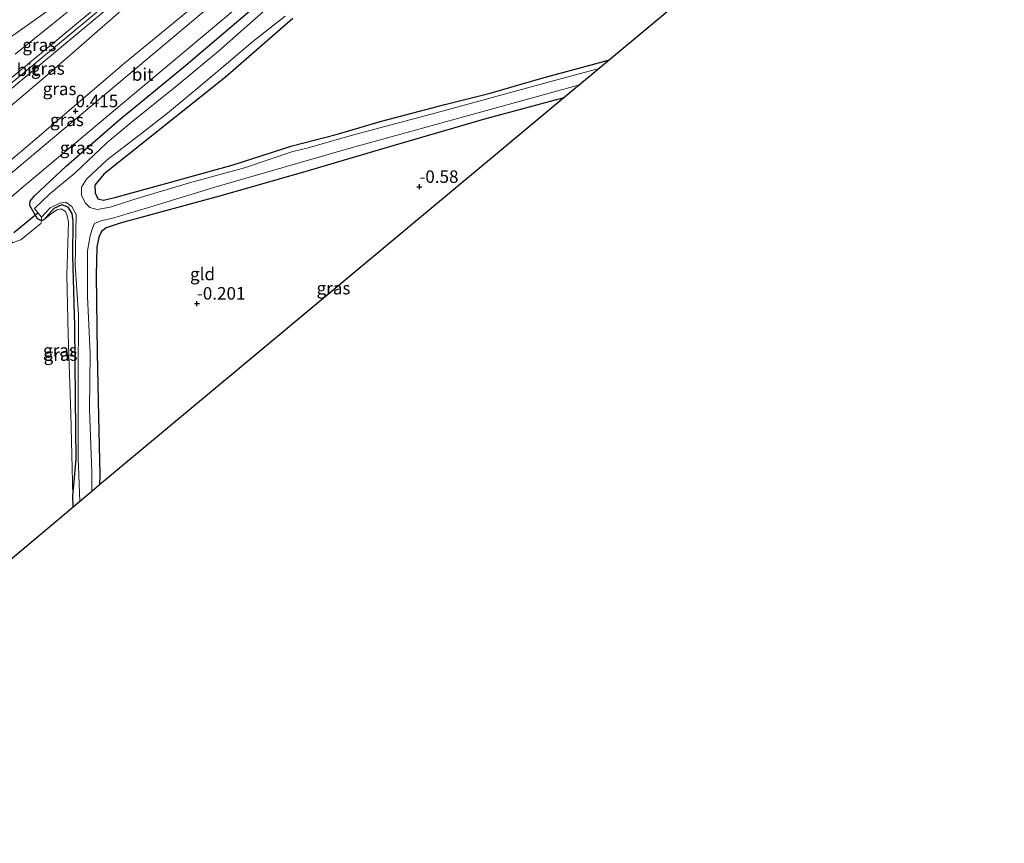
# Model space of a CAD drawing. Units: metres. Extents: x 159998 to 164885, y 471625 to 475001.
# Drawn here: x 161596 to 161792, y 474509 to 474673 of the extents above; entities that cross this region are included whole.
import ezdxf
from ezdxf.enums import TextEntityAlignment as Align

# ---------------------------------------------------------------- set-up
doc = ezdxf.new("R2010")
doc.units = ezdxf.units.M
doc.linetypes.add('IE-TERREINAFSCHEIDING', pattern=[10, 8, -2])
doc.layers.get('0').update_dxf_attribs({"lineweight": 25})
for name, color, linetype in [('B-ME-GW-HOOGTEPUNT-S-B1', 10, 'Continuous'), ('B-ME-GW-INSTEEKWATERGANG-L-B1', 10, 'Continuous'), ('B-ME-KG-KADASTRAAL-OPNAMEDTMGRENS-L-B1', 10, 'Continuous'), ('B-ME-KW-DUIKER-L-B1', 10, 'Continuous')]:
    doc.layers.add(name, color=color, linetype=linetype)
for name, color, linetype, lineweight in [('B-ME-GW-KRUINLIJN-L-B1', 93, 'Continuous', 18), ('B-ME-GW-TEENLIJN-L-B1', 93, 'Continuous', 18), ('B-ME-IE-GRASLAND-GV-B6', 93, 'Continuous', 18), ('B-ME-IE-GRONDWERKLIJN-GROND_INGERICHT-GV-B6', 253, 'Continuous', 18), ('B-ME-IE-TERREINAFSCHEIDING-DOORGANG-L-B1', 8, 'IE-TERREINAFSCHEIDING-KUNSTMATIG-OPEN', 18), ('B-ME-IE-TERREINAFSCHEIDING-RASTERHEKWERK-L-B1', 8, 'IE-TERREINAFSCHEIDING', 18), ('B-ME-OB-BEKLEDING-GV-B6', 253, 'Continuous', 18), ('B-ME-OG-WATER-GV-B6', 153, 'Continuous', 18), ('B-ME-VH-VERH_SOORT-BITUMEN-GV-B6', 8, 'IE-TERREINAFSCHEIDING-NATUURLIJK-HOUTWAL', 18)]:
    doc.layers.add(name, color=color, linetype=linetype, lineweight=lineweight)
doc.styles.add('NLCS-ISO', font='NLCS-ISO.TTF')
doc.linetypes.add('IE-TERREINAFSCHEIDING-KUNSTMATIG-OPEN', pattern='A,7,-1.5,[67,NLCS.SHX,S=0.75,R=0,X=0,Y=0],-1.5', length=10)
doc.linetypes.add('IE-TERREINAFSCHEIDING-NATUURLIJK-HOUTWAL', pattern='A,7,-1.5,[67,NLCS.SHX,S=0.75,R=45,X=0,Y=0],-1.5,7,-1.5,[70,NLCS.SHX,S=0.75,R=0,X=0,Y=0],-1.5', length=20)

# ---------------------------------------------------------------- blocks, each defined once
blk = doc.blocks.new('hoogtepunt')
for p, q in [((-0.5, 0), (0.5, 0)), ((0, 0.5), (0, -0.5))]:
    blk.add_line(p, q)

msp = doc.modelspace()

# ---------------------------------------------------------------- linework, layer by layer
at = {"layer": 'B-ME-GW-INSTEEKWATERGANG-L-B1'}
msp.add_line((161606.385, 474575.726, 0.064), (161606.332, 474577.992, 0.068), dxfattribs=at)
for points in [[(161600.539, 474633.121, 0.202), (161600.049, 474632.91, 0.17), (161599.299, 474633.341, 0.186), (161597.726, 474636.021, 0.329), (161597.79, 474636.877, 0.318), (161598.68, 474637.939, 0.287), (161605.04, 474643.91, 0.233), (161615.431, 474652.997, 0.249), (161628.451, 474663.64, 0.233), (161643.436, 474676.355, 0.159), (161660.22, 474690.252, 0.148), (161678.069, 474705.68, 0.122), (161693.342, 474718.541, 0.202), (161709.262, 474731.998, 0.196), (161717.694, 474738.24, 0.081), (161718.781, 474738.911, 0.009), (161719.207, 474739.175, -0.019)], [(161650.306, 474673.381, -0.372), (161636.849, 474661.652, -0.362), (161612.552, 474642.255, -0.224), (161610.737, 474640.063, -0.186), (161610.781, 474638.516, -0.17), (161611.318, 474637.349, -0.16), (161612.473, 474637.045, -0.181), (161614.7, 474637.583, -0.25), (161624.911, 474640.369, -0.293), (161638.381, 474644.131, -0.489), (161650.171, 474647.919, -0.457), (161658.929, 474650.189, -0.42), (161667.961, 474652.825, -0.542), (161680.669, 474656.178, -0.457), (161689.662, 474658.412, -0.468), (161699.991, 474661.458, -0.388), (161713.088, 474664.991, -0.441), (161713.531, 474665.111, -0.44)], [(161704.389, 474657.485, -0.363), (161689.01, 474653.356, -0.372), (161670.27, 474647.926, -0.351), (161653.352, 474642.905, -0.425), (161636.37, 474638.087, -0.314), (161615.795, 474632.467, -0.303), (161612.974, 474631.518, -0.25), (161612.038, 474630.776, -0.271), (161611.551, 474629.674, -0.287), (161611.133, 474627.646, -0.287), (161611.015, 474622.034, -0.277), (161611.217, 474606.601, -0.261), (161611.442, 474593.739, -0.229), (161611.737, 474582.238, -0.186), (161611.684, 474580.147, -0.184)], [(161606.332, 474577.992, 0.068), (161606.965, 474585.327, -0.219), (161606.847, 474597.498, -0.277), (161606.747, 474611.905, -0.251), (161606.322, 474625.929, -0.277), (161606.36, 474632.853, -0.293), (161606.199, 474634.419, -0.288), (161605.427, 474635.624, -0.293), (161604.157, 474636.114, -0.251), (161602.549, 474635.382, -0.235), (161600.539, 474633.121, 0.202)]]:
    msp.add_polyline3d(points, dxfattribs=at)
at = {"layer": 'B-ME-GW-KRUINLIJN-L-B1'}
for points in [[(161765.983, 474809.153, 2.796), (161755.645, 474801.501, 2.704), (161751.131, 474798.678, 2.634), (161746.591, 474795.234, 2.602), (161740.625, 474789.778, 2.624), (161727.792, 474779.25, 2.502), (161708.44, 474763.425, 2.443), (161693.029, 474750.297, 2.411), (161673.82, 474733.848, 2.475), (161665.407, 474726.614, 2.544), (161659.322, 474719.949, 2.672), (161648.043, 474709.968, 2.751), (161642.955, 474705.74, 2.791), (161631.139, 474695.922, 2.884), (161623.405, 474690.24, 2.858), (161619.795, 474687.203, 2.868), (161610.305, 474678.791, 2.863), (161594.819, 474666.253, 2.847)], [(161434.701, 474526.144, 3.118), (161449.923, 474539.126, 3.015), (161473.006, 474558.471, 2.957), (161496.085, 474577.753, 2.962), (161516.012, 474594.964, 2.983), (161535.228, 474611.022, 3.01), (161556.953, 474629.215, 2.989), (161591.906, 474658.619, 2.941), (161613.427, 474676.581, 2.983), (161633.64, 474693.738, 2.893), (161658.343, 474714.489, 2.835), (161683.081, 474735.308, 2.797), (161713.03, 474760.453, 2.808), (161751.819, 474793.411, 2.893), (161766.99, 474806.169, 2.949)], [(161436.252, 474521.442, 2.602), (161459.954, 474542.809, 2.562), (161487.907, 474566.434, 2.722), (161515.86, 474590.367, 2.805), (161531.996, 474603.883, 2.819), (161557.061, 474625.074, 2.805), (161584.109, 474647.587, 2.805), (161602.222, 474662.911, 2.833), (161622.211, 474680.502, 2.833), (161640.745, 474696.405, 2.612), (161665.992, 474718.279, 2.654), (161685.41, 474733.675, 2.695), (161705.289, 474750.815, 2.612), (161732.465, 474773.366, 2.654), (161760.742, 474797.5, 2.736), (161767.666, 474804.167, 2.877)], [(161606.332, 474577.992, 0.068), (161605.951, 474594.363, 0.095), (161605.385, 474610.238, 0.271), (161605.095, 474622.076, 0.239), (161605.458, 474632.727, 0.228), (161605.161, 474634.193, 0.17), (161604.867, 474634.769, 0.127), (161603.968, 474635.321, 0.148), (161603.141, 474635.115, 0.122), (161601.766, 474634.178, 0.122), (161600.539, 474633.121, 0.202)]]:
    msp.add_polyline3d(points, dxfattribs=at)
at = {"layer": 'B-ME-GW-TEENLIJN-L-B1'}
msp.add_polyline3d([(161438.565, 474514.431, 0.403), (161453.326, 474526.796, 0.446), (161475.564, 474545.653, 0.456), (161491.205, 474558.408, 0.488), (161510.748, 474574.684, 0.51), (161528.837, 474590.165, 0.573), (161549.204, 474607.538, 0.568), (161568.488, 474623.576, 0.478), (161580.372, 474633.581, 0.441), (161598.71, 474649.085, 0.483), (161616.643, 474664.461, 0.547), (161640.081, 474683.753, 0.467), (161657.307, 474699.073, 0.499), (161668.048, 474707.935, 0.435), (161681.43, 474719.195, 0.435), (161697.836, 474732.527, 0.425), (161711.283, 474744.32, 0.409), (161714.238, 474746.259, 0.398), (161716.965, 474748.738, 0.43), (161725.444, 474755.938, 0.425), (161738.987, 474766.691, 0.478), (161752.953, 474778.749, 0.414), (161767.858, 474791.716, 0.441), (161771.1, 474793.996, 0.391)], dxfattribs=at)
at = {"layer": 'B-ME-IE-GRASLAND-GV-B6'}
for points in [[(161594.819, 474666.253, 2.847), (161610.305, 474678.791, 2.863), (161619.795, 474687.203, 2.868), (161623.405, 474690.24, 2.858), (161631.139, 474695.922, 2.884), (161642.955, 474705.74, 2.791), (161648.043, 474709.968, 2.751), (161659.322, 474719.949, 2.672), (161665.407, 474726.614, 2.544), (161673.82, 474733.848, 2.475), (161693.029, 474750.297, 2.411), (161708.44, 474763.425, 2.443), (161727.792, 474779.25, 2.502), (161740.625, 474789.778, 2.624), (161746.591, 474795.234, 2.602), (161751.131, 474798.678, 2.634), (161755.645, 474801.501, 2.704), (161765.983, 474809.153, 2.796), (161766.666, 474807.13, 2.95)], [(161766.666, 474807.13, 2.95), (161751.281, 474794.065, 2.892), (161712.491, 474761.105, 2.807), (161682.543, 474735.962, 2.796), (161657.804, 474715.142, 2.833), (161633.1, 474694.39, 2.892), (161612.888, 474677.234, 2.982), (161591.369, 474659.273, 2.94)], [(161592.441, 474657.962, 2.942), (161613.963, 474675.925, 2.985), (161634.177, 474693.084, 2.894), (161658.878, 474713.834, 2.836), (161683.617, 474734.652, 2.799), (161713.567, 474759.798, 2.809), (161752.355, 474792.756, 2.894), (161767.279, 474805.313, 2.916), (161767.666, 474804.167, 2.877)], [(161767.666, 474804.167, 2.877), (161760.742, 474797.5, 2.736), (161732.465, 474773.366, 2.654), (161705.289, 474750.815, 2.612), (161685.41, 474733.675, 2.695), (161665.992, 474718.279, 2.654), (161640.745, 474696.405, 2.612), (161622.211, 474680.502, 2.833), (161602.222, 474662.911, 2.833), (161584.109, 474647.587, 2.805)], [(161584.109, 474647.587, 2.805), (161602.222, 474662.911, 2.833), (161622.211, 474680.502, 2.833), (161640.745, 474696.405, 2.612), (161665.992, 474718.279, 2.654), (161685.41, 474733.675, 2.695), (161705.289, 474750.815, 2.612), (161732.465, 474773.366, 2.654), (161760.742, 474797.5, 2.736), (161767.666, 474804.167, 2.877), (161771.1, 474793.996, 0.391)], [(161580.372, 474633.581, 0.441), (161598.71, 474649.085, 0.483), (161616.643, 474664.461, 0.547), (161640.081, 474683.753, 0.467), (161657.307, 474699.073, 0.499), (161668.048, 474707.935, 0.435), (161681.43, 474719.195, 0.435), (161697.836, 474732.527, 0.425), (161711.283, 474744.32, 0.409), (161714.238, 474746.259, 0.398), (161716.965, 474748.738, 0.43), (161725.444, 474755.938, 0.425), (161738.987, 474766.691, 0.478), (161752.953, 474778.749, 0.414), (161767.858, 474791.716, 0.441), (161771.1, 474793.996, 0.391), (161771.731, 474792.126, 0.39)], [(161771.1, 474793.996, 0.391), (161767.858, 474791.716, 0.441), (161752.953, 474778.749, 0.414), (161738.987, 474766.691, 0.478), (161725.444, 474755.938, 0.425), (161716.965, 474748.738, 0.43), (161714.238, 474746.259, 0.398), (161711.283, 474744.32, 0.409), (161697.836, 474732.527, 0.425), (161681.43, 474719.195, 0.435), (161668.048, 474707.935, 0.435), (161657.307, 474699.073, 0.499), (161640.081, 474683.753, 0.467), (161616.643, 474664.461, 0.547), (161598.71, 474649.085, 0.483), (161580.372, 474633.581, 0.441)], [(161771.731, 474792.126, 0.39), (161741.628, 474766.757, 0.384), (161706.418, 474737.104, 0.384), (161663.196, 474700.568, 0.384), (161600.576, 474647.969, 0.384), (161551.712, 474606.859, 0.384)], [(161554.464, 474603.94, 0.384), (161596.866, 474640.105, 0.384), (161668.305, 474700.067, 0.384), (161715.985, 474740.442, 0.384), (161717.469, 474740.365, 0.276), (161718.804, 474739.838, 0.085), (161719.99, 474738.995, -0.084), (161722.085, 474741.038, -0.055), (161721.66, 474742.035, 0.123), (161721.422, 474743.017, 0.272), (161721.412, 474743.854, 0.269), (161721.43, 474745.053, 0.384), (161772.998, 474788.374, 0.321), (161773.714, 474786.251, 0.239)], [(161643.436, 474676.355, 0.159), (161628.451, 474663.64, 0.233), (161615.431, 474652.997, 0.249), (161605.04, 474643.91, 0.233), (161598.68, 474637.939, 0.287), (161597.79, 474636.877, 0.318), (161597.726, 474636.021, 0.329), (161599.299, 474633.341, 0.186), (161600.049, 474632.91, 0.17), (161599.908, 474632.425, 0.342), (161595.941, 474629.107, 0.336), (161595.481, 474628.988, 0.172)], [(161644.472, 474674.814, -0.809), (161635.413, 474666.838, -0.809), (161627.195, 474659.95, -0.809), (161618.397, 474652.879, -0.809), (161613.189, 474648.585, -0.809), (161606.743, 474642.44, -0.809), (161601.757, 474638.308, -0.809), (161598.661, 474635.413, -0.809), (161600.037, 474633.659, -0.809), (161600.049, 474632.91, 0.17), (161599.299, 474633.341, 0.186), (161597.726, 474636.021, 0.329), (161597.79, 474636.877, 0.318), (161598.68, 474637.939, 0.287), (161605.04, 474643.91, 0.233), (161615.431, 474652.997, 0.249), (161628.451, 474663.64, 0.233), (161643.436, 474676.355, 0.159)], [(161600.937, 474674.648, 2.121), (161594.084, 474669.724, 1.835)], [(161650.306, 474673.381, -0.372), (161636.849, 474661.652, -0.362), (161612.552, 474642.255, -0.224), (161610.737, 474640.063, -0.186), (161610.781, 474638.516, -0.17), (161611.318, 474637.349, -0.16), (161612.473, 474637.045, -0.181), (161614.7, 474637.583, -0.25), (161624.911, 474640.369, -0.293), (161638.381, 474644.131, -0.489), (161650.171, 474647.919, -0.457), (161658.929, 474650.189, -0.42), (161667.961, 474652.825, -0.542), (161680.669, 474656.178, -0.457), (161689.662, 474658.412, -0.468), (161699.991, 474661.458, -0.388), (161713.088, 474664.991, -0.441), (161713.531, 474665.111, -0.44), (161711.472, 474663.394, -0.809), (161703.249, 474661.148, -0.809), (161678.644, 474654.455, -0.809), (161661.91, 474649.979, -0.809), (161653.126, 474647.472, -0.809), (161650.255, 474646.746, -0.809), (161640.608, 474643.51, -0.809), (161630.114, 474640.644, -0.809), (161622.683, 474638.474, -0.809), (161618.538, 474637.162, -0.809), (161613.812, 474635.666, -0.809), (161611.22, 474635.211, -0.809), (161609.741, 474635.563, -0.809), (161608.793, 474636.54, -0.809), (161608.046, 474638.037, -0.809), (161608.071, 474639.686, -0.809), (161609.03, 474641.267, -0.809), (161613.269, 474645.163, -0.809), (161619.502, 474649.963, -0.809), (161625.208, 474654.414, -0.809), (161632.283, 474660.302, -0.809), (161636.963, 474664.246, -0.809), (161642.284, 474668.758, -0.809), (161648.714, 474673.803, -0.809)], [(161704.389, 474657.485, -0.363), (161689.01, 474653.356, -0.372), (161670.27, 474647.926, -0.351), (161653.352, 474642.905, -0.425), (161636.37, 474638.087, -0.314), (161615.795, 474632.467, -0.303), (161612.974, 474631.518, -0.25), (161612.038, 474630.776, -0.271), (161611.551, 474629.674, -0.287), (161611.133, 474627.646, -0.287), (161611.015, 474622.034, -0.277), (161611.217, 474606.601, -0.261), (161611.442, 474593.739, -0.229), (161611.737, 474582.238, -0.186), (161611.684, 474580.147, -0.184), (161610.14, 474578.858, -0.809), (161610.121, 474582.782, -0.809), (161609.65, 474595.22, -0.809), (161609.821, 474606.493, -0.809), (161609.277, 474617.722, -0.809), (161609.279, 474626.935, -0.809), (161609.792, 474629.925, -0.809), (161610.228, 474631.431, -0.809), (161610.655, 474632.387, -0.809), (161612.095, 474633.025, -0.809), (161614.08, 474633.38, -0.809), (161621.236, 474635.554, -0.809), (161635.133, 474639.77, -0.809), (161661.458, 474647.373, -0.809), (161684.602, 474653.786, -0.809), (161707.529, 474660.105, -0.809), (161704.389, 474657.485, -0.363)], [(161607.739, 474576.855, -0.809), (161606.385, 474575.726, 0.064), (161606.332, 474577.992, 0.068), (161606.965, 474585.327, -0.219), (161606.847, 474597.498, -0.277), (161606.747, 474611.905, -0.251), (161606.322, 474625.929, -0.277), (161606.36, 474632.853, -0.293), (161606.199, 474634.419, -0.288), (161605.427, 474635.624, -0.293), (161604.157, 474636.114, -0.251), (161602.549, 474635.382, -0.235), (161600.539, 474633.121, 0.202), (161600.049, 474632.91, 0.17), (161600.037, 474633.659, -0.809), (161601.825, 474635.502, -0.809), (161603.709, 474636.464, -0.809), (161604.922, 474636.665, -0.809), (161606.119, 474635.767, -0.809), (161606.975, 474634.214, -0.809), (161606.821, 474624.041, -0.809), (161607.469, 474614.213, -0.809), (161607.412, 474601.425, -0.809), (161607.418, 474585.557, -0.809), (161607.739, 474576.855, -0.809)], [(161606.332, 474577.992, 0.068), (161605.951, 474594.363, 0.095), (161605.385, 474610.238, 0.271), (161605.095, 474622.076, 0.239), (161605.458, 474632.727, 0.228), (161605.161, 474634.193, 0.17), (161604.867, 474634.769, 0.127), (161603.968, 474635.321, 0.148), (161603.141, 474635.115, 0.122), (161601.766, 474634.178, 0.122), (161600.539, 474633.121, 0.202), (161602.549, 474635.382, -0.235), (161604.157, 474636.114, -0.251), (161605.427, 474635.624, -0.293), (161606.199, 474634.419, -0.288), (161606.36, 474632.853, -0.293), (161606.322, 474625.929, -0.277), (161606.747, 474611.905, -0.251), (161606.847, 474597.498, -0.277), (161606.965, 474585.327, -0.219), (161606.332, 474577.992, 0.068)]]:
    msp.add_polyline3d(points, dxfattribs=at)
at = {"layer": 'B-ME-IE-GRONDWERKLIJN-GROND_INGERICHT-GV-B6'}
for points in [[(161737.275, 474684.92, -0.528), (161713.531, 474665.111, -0.44), (161713.088, 474664.991, -0.441), (161699.991, 474661.458, -0.388), (161689.662, 474658.412, -0.468), (161680.669, 474656.178, -0.457), (161667.961, 474652.825, -0.542), (161658.929, 474650.189, -0.42), (161650.171, 474647.919, -0.457), (161638.381, 474644.131, -0.489), (161624.911, 474640.369, -0.293), (161614.7, 474637.583, -0.25), (161612.473, 474637.045, -0.181), (161611.318, 474637.349, -0.16), (161610.781, 474638.516, -0.17), (161610.737, 474640.063, -0.186), (161612.552, 474642.255, -0.224), (161636.849, 474661.652, -0.362), (161650.306, 474673.381, -0.372)], [(161611.684, 474580.147, -0.184), (161611.737, 474582.238, -0.186), (161611.442, 474593.739, -0.229), (161611.217, 474606.601, -0.261), (161611.015, 474622.034, -0.277), (161611.133, 474627.646, -0.287), (161611.551, 474629.674, -0.287), (161612.038, 474630.776, -0.271), (161612.974, 474631.518, -0.25), (161615.795, 474632.467, -0.303), (161636.37, 474638.087, -0.314), (161653.352, 474642.905, -0.425), (161670.27, 474647.926, -0.351), (161689.01, 474653.356, -0.372), (161704.389, 474657.485, -0.363), (161662.338, 474622.404, -0.328), (161611.684, 474580.147, -0.184)], [(161595.481, 474628.988, 0.172), (161595.941, 474629.107, 0.336), (161599.908, 474632.425, 0.342), (161600.049, 474632.91, 0.17), (161600.539, 474633.121, 0.202), (161601.766, 474634.178, 0.122), (161603.141, 474635.115, 0.122), (161603.968, 474635.321, 0.148), (161604.867, 474634.769, 0.127), (161605.161, 474634.193, 0.17), (161605.458, 474632.727, 0.228), (161605.095, 474622.076, 0.239), (161605.385, 474610.238, 0.271), (161605.951, 474594.363, 0.095), (161606.332, 474577.992, 0.068)], [(161606.332, 474577.992, 0.068), (161606.385, 474575.726, 0.064), (161605.057, 474574.618, 0.054), (161589.606, 474561.686, -0.013)]]:
    msp.add_polyline3d(points, dxfattribs=at)
at = {"layer": 'B-ME-IE-TERREINAFSCHEIDING-DOORGANG-L-B1'}
msp.add_line((161595.941, 474629.107, 0.336), (161599.908, 474632.425, 0.342), dxfattribs=at)
at = {"layer": 'B-ME-IE-TERREINAFSCHEIDING-RASTERHEKWERK-L-B1'}
for points in [[(161599.908, 474632.425, 0.342), (161600.049, 474632.91, 0.17), (161600.037, 474633.659, -0.809)], [(161595.941, 474629.107, 0.336), (161595.481, 474628.988, 0.172), (161594.323, 474628.51, -0.255), (161593.868, 474629.019, -0.809)]]:
    msp.add_polyline3d(points, dxfattribs=at)
at = {"layer": 'B-ME-KG-KADASTRAAL-OPNAMEDTMGRENS-L-B1'}
msp.add_polyline3d([(161792.399, 474730.907, -0.171), (161745.574, 474691.844, -0.473), (161745.054, 474691.41, -0.809), (161743.703, 474690.283, -0.809), (161742.723, 474689.465, -0.226), (161741.975, 474688.841, -0.081), (161739.215, 474686.539, -0.13), (161737.275, 474684.92, -0.528), (161713.531, 474665.111, -0.44), (161711.472, 474663.394, -0.809), (161707.529, 474660.105, -0.809), (161704.389, 474657.485, -0.363), (161662.338, 474622.404, -0.328), (161611.684, 474580.147, -0.184), (161610.14, 474578.858, -0.809), (161607.739, 474576.855, -0.809), (161606.385, 474575.726, 0.064), (161605.057, 474574.618, 0.054), (161589.606, 474561.686, -0.013)], dxfattribs=at)
at = {"layer": 'B-ME-KW-DUIKER-L-B1'}
msp.add_line((161594.565, 474630.563, -0.809), (161599.367, 474634.512, -0.809), dxfattribs=at)
at = {"layer": 'B-ME-OB-BEKLEDING-GV-B6'}
for points in [[(161594.084, 474669.724, 1.835), (161600.937, 474674.648, 2.121), (161610.431, 474683.384, 1.978), (161617.998, 474690.621, 1.702), (161621.799, 474693.42, 1.862), (161625.887, 474695.785, 2.192), (161632.727, 474701.361, 2.067), (161637.767, 474706.607, 1.773), (161640.989, 474709.302, 1.711), (161642.345, 474709.908, 1.907), (161643.022, 474709.453, 2.174), (161643.423, 474708.104, 2.477), (161642.955, 474705.74, 2.791)], [(161642.955, 474705.74, 2.791), (161631.139, 474695.922, 2.884), (161623.405, 474690.24, 2.858), (161619.795, 474687.203, 2.868), (161610.305, 474678.791, 2.863), (161594.819, 474666.253, 2.847)]]:
    msp.add_polyline3d(points, dxfattribs=at)
at = {"layer": 'B-ME-OG-WATER-GV-B6'}
msp.add_polyline3d([(161648.714, 474673.803, -0.809), (161642.284, 474668.758, -0.809), (161636.963, 474664.246, -0.809), (161632.283, 474660.302, -0.809), (161625.208, 474654.414, -0.809), (161619.502, 474649.963, -0.809), (161613.269, 474645.163, -0.809), (161609.03, 474641.267, -0.809), (161608.071, 474639.686, -0.809), (161608.046, 474638.037, -0.809), (161608.793, 474636.54, -0.809), (161609.741, 474635.563, -0.809), (161611.22, 474635.211, -0.809), (161613.812, 474635.666, -0.809), (161618.538, 474637.162, -0.809), (161622.683, 474638.474, -0.809), (161630.114, 474640.644, -0.809), (161640.608, 474643.51, -0.809), (161650.255, 474646.746, -0.809), (161653.126, 474647.472, -0.809), (161661.91, 474649.979, -0.809), (161678.644, 474654.455, -0.809), (161703.249, 474661.148, -0.809), (161711.472, 474663.394, -0.809), (161707.529, 474660.105, -0.809), (161684.602, 474653.786, -0.809), (161661.458, 474647.373, -0.809), (161635.133, 474639.77, -0.809), (161621.236, 474635.554, -0.809), (161614.08, 474633.38, -0.809), (161612.095, 474633.025, -0.809), (161610.655, 474632.387, -0.809), (161610.228, 474631.431, -0.809), (161609.792, 474629.925, -0.809), (161609.279, 474626.935, -0.809), (161609.277, 474617.722, -0.809), (161609.821, 474606.493, -0.809), (161609.65, 474595.22, -0.809), (161610.121, 474582.782, -0.809), (161610.14, 474578.858, -0.809), (161607.739, 474576.855, -0.809), (161607.418, 474585.557, -0.809), (161607.412, 474601.425, -0.809), (161607.469, 474614.213, -0.809), (161606.821, 474624.041, -0.809), (161606.975, 474634.214, -0.809), (161606.119, 474635.767, -0.809), (161604.922, 474636.665, -0.809), (161603.709, 474636.464, -0.809), (161601.825, 474635.502, -0.809), (161600.037, 474633.659, -0.809), (161598.661, 474635.413, -0.809), (161601.757, 474638.308, -0.809), (161606.743, 474642.44, -0.809), (161613.189, 474648.585, -0.809), (161618.397, 474652.879, -0.809), (161627.195, 474659.95, -0.809), (161635.413, 474666.838, -0.809), (161644.472, 474674.814, -0.809)], dxfattribs=at)
at = {"layer": 'B-ME-VH-VERH_SOORT-BITUMEN-GV-B6'}
for points in [[(161591.369, 474659.273, 2.94), (161612.888, 474677.234, 2.982), (161633.1, 474694.39, 2.892), (161657.804, 474715.142, 2.833), (161682.543, 474735.962, 2.796), (161712.491, 474761.105, 2.807), (161751.281, 474794.065, 2.892), (161766.666, 474807.13, 2.95), (161767.279, 474805.313, 2.916)], [(161767.279, 474805.313, 2.916), (161752.355, 474792.756, 2.894), (161713.567, 474759.798, 2.809), (161683.617, 474734.652, 2.799), (161658.878, 474713.834, 2.836), (161634.177, 474693.084, 2.894), (161613.963, 474675.925, 2.985), (161592.441, 474657.962, 2.942)], [(161772.998, 474788.374, 0.321), (161721.43, 474745.053, 0.384), (161715.985, 474740.442, 0.384), (161668.305, 474700.067, 0.384), (161596.866, 474640.105, 0.384), (161554.464, 474603.94, 0.384), (161477.752, 474539.857, 0.384), (161440.503, 474508.557, 0.299), (161439.305, 474512.19, 0.384), (161463.788, 474532.761, 0.384), (161505.369, 474567.997, 0.384), (161551.712, 474606.859, 0.384), (161600.576, 474647.969, 0.384), (161663.196, 474700.568, 0.384), (161706.418, 474737.104, 0.384), (161741.628, 474766.757, 0.384), (161771.731, 474792.126, 0.39), (161772.998, 474788.374, 0.321)]]:
    msp.add_polyline3d(points, dxfattribs=at)

# ---------------------------------------------------------------- block references
at = {"layer": 'B-ME-GW-HOOGTEPUNT-S-B1', "rotation": 90}
for p in [(161606.872, 474654.839, 0.415), (161606.872, 474654.839, 0.415), (161675.557, 474639.727, -0.58), (161675.557, 474639.727, -0.58), (161631.107, 474616.409, -0.201), (161631.107, 474616.409, -0.201)]:
    msp.add_blockref('hoogtepunt', p, dxfattribs=at)

# ---------------------------------------------------------------- texts
at = {"layer": 'B-ME-GW-HOOGTEPUNT-S-B1', "ltscale": 0.2, "style": 'NLCS-ISO'}
for s, p in [('0.415', (161606.872, 474654.839, 0.415)), ('0.415', (161606.872, 474654.839, 0.415)), ('-0.58', (161675.557, 474639.727, -0.58)), ('-0.58', (161675.557, 474639.727, -0.58)), ('-0.201', (161631.107, 474616.409, -0.201)), ('-0.201', (161631.107, 474616.409, -0.201))]:
    msp.add_text(s, height=2.5, dxfattribs=at).set_placement(p, align=Align.BOTTOM_LEFT)
at = {"layer": 'B-ME-IE-GRASLAND-GV-B6', "ltscale": 0.2, "style": 'NLCS-ISO'}
for p in [(161599.6345, 474668.0825), (161601.3265, 474663.3775), (161603.676, 474659.299), (161605.148, 474653.093), (161607.1085, 474647.527), (161658.403, 474619.4815), (161603.752, 474607.053), (161603.888, 474606.1955)]:
    msp.add_text('gras', height=2.5, dxfattribs=at).set_placement(p, align=Align.MIDDLE_CENTER)
at = {"layer": 'B-ME-IE-GRONDWERKLIJN-GROND_INGERICHT-GV-B6', "ltscale": 0.2, "style": 'NLCS-ISO'}
msp.add_text('gld', height=2.5, dxfattribs=at).set_placement((161632.23524, 474622.30294), align=Align.MIDDLE_CENTER)
at = {"layer": 'B-ME-VH-VERH_SOORT-BITUMEN-GV-B6', "ltscale": 0.2, "style": 'NLCS-ISO'}
for p in [(161597.27406, 474663.10681), (161620.27911, 474662.17222)]:
    msp.add_text('bit', height=2.5, dxfattribs=at).set_placement(p, align=Align.MIDDLE_CENTER)

doc.saveas('drawing.dxf')
